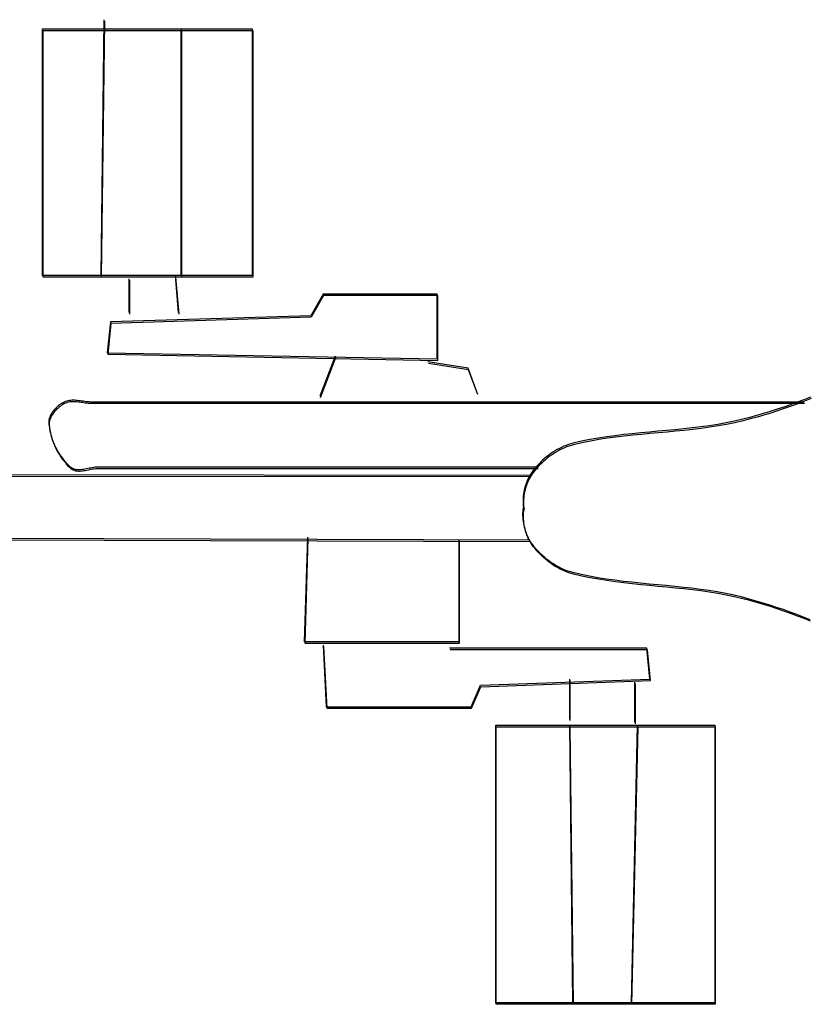
# Model space of a CAD drawing. Units: millimetres. Extents: x 1214 to 1480, y 234 to 364.
# Drawn here: x 1382 to 1383, y 260 to 260 of the extents above; entities that cross this region are included whole.
import ezdxf

# ---------------------------------------------------------------- set-up
doc = ezdxf.new("R2010")
doc.units = ezdxf.units.MM
doc.header["$LTSCALE"] = 0.05
doc.layers.add('Veículos', color=202, linetype='Continuous')

# ---------------------------------------------------------------- blocks, each defined once
blk = doc.blocks.new('new blockww')
at = {"color": 0, "linetype": 'ByBlock', "lineweight": -2}
for p, q in [((402.07324, 0.79238), (402.15507, 0.79238)), ((402.07324, 0.68865), (402.07324, 0.79238)), ((402.07343, 0.79181), (402.15526, 0.79181)), ((402.07343, 0.68809), (402.07343, 0.79181)), ((402.10436, 0.79238), (402.10205, 0.68865)), ((402.10455, 0.79181), (402.10224, 0.68809)), ((402.12626, 0.79238), (402.12741, 0.68865)), ((402.12644, 0.79181), (402.1276, 0.68809)), ((402.15507, 0.79238), (402.15507, 0.68865)), ((402.15526, 0.79181), (402.15526, 0.68809)), ((402.15507, 0.68865), (402.07324, 0.68865)), ((402.15526, 0.68809), (402.07343, 0.68809)), ((402.10321, 0.67251), (402.10321, 0.6875)), ((402.10339, 0.67195), (402.10339, 0.68693)), ((402.12741, 0.68635), (402.12741, 0.67136)), ((402.1276, 0.68578), (402.1276, 0.6708)), ((402.16429, 0.68173), (402.16083, 0.67367)), ((402.16448, 0.68117), (402.16102, 0.6731)), ((402.21846, 0.68173), (402.16429, 0.68173)), ((402.21865, 0.68117), (402.16448, 0.68117)), ((402.21961, 0.65868), (402.21846, 0.68173)), ((402.2198, 0.65812), (402.21865, 0.68117)), ((402.16083, 0.67367), (402.09744, 0.67136)), ((402.09744, 0.67136), (402.09859, 0.65984)), ((402.16102, 0.6731), (402.09763, 0.6708)), ((402.09763, 0.6708), (402.09878, 0.65927)), ((402.09859, 0.65984), (402.17236, 0.65984)), ((402.09878, 0.65927), (402.17255, 0.65927)), ((402.1689, 0.6195), (402.1689, 0.65753)), ((402.1689, 0.65753), (402.22653, 0.65753)), ((402.16909, 0.61893), (402.16909, 0.65697)), ((402.16909, 0.65697), (402.22672, 0.65697)), ((402.22653, 0.65753), (402.22537, 0.61834)), ((402.22672, 0.65697), (402.22556, 0.61778)), ((402.03755, 0.6492), (402.04003, 0.64822)), ((402.03774, 0.64864), (402.04022, 0.64765)), ((402.04003, 0.64822), (402.04253, 0.64726)), ((402.04022, 0.64765), (402.04272, 0.6467)), ((402.04253, 0.64726), (402.04504, 0.64634)), ((402.04272, 0.6467), (402.04522, 0.64577)), ((402.04504, 0.64634), (402.04755, 0.64545)), ((402.04522, 0.64577), (402.04774, 0.64488)), ((402.04755, 0.64545), (402.05008, 0.64459)), ((402.04774, 0.64488), (402.05027, 0.64402)), ((402.05008, 0.64459), (402.05262, 0.64376)), ((402.05027, 0.64402), (402.05281, 0.6432)), ((402.05262, 0.64376), (402.05516, 0.64297)), ((402.05281, 0.6432), (402.05535, 0.6424)), ((402.05516, 0.64297), (402.05772, 0.64221)), ((402.05535, 0.6424), (402.05791, 0.64165)), ((402.05772, 0.64221), (402.06029, 0.6415)), ((402.05791, 0.64165), (402.06048, 0.64093)), ((402.06029, 0.6415), (402.06287, 0.64082)), ((402.06048, 0.64093), (402.06305, 0.64025)), ((402.06287, 0.64082), (402.06598, 0.64008)), ((402.06305, 0.64025), (402.06617, 0.63951)), ((402.06598, 0.64008), (402.06911, 0.63942)), ((402.06617, 0.63951), (402.0693, 0.63885)), ((402.06911, 0.63942), (402.07226, 0.63884)), ((402.0693, 0.63885), (402.07244, 0.63828)), ((402.07226, 0.63884), (402.07541, 0.63833)), ((402.07244, 0.63828), (402.0756, 0.63777)), ((402.07541, 0.63833), (402.07859, 0.63788)), ((402.0756, 0.63777), (402.07877, 0.63732)), ((402.07859, 0.63788), (402.08177, 0.63748)), ((402.07877, 0.63732), (402.08196, 0.63691)), ((402.08177, 0.63748), (402.08496, 0.63712)), ((402.08196, 0.63691), (402.08514, 0.63655)), ((402.08496, 0.63712), (402.08815, 0.63679)), ((402.08815, 0.63679), (402.09135, 0.63647)), ((402.08514, 0.63655), (402.08834, 0.63622)), ((402.08834, 0.63622), (402.09154, 0.63591)), ((402.09135, 0.63647), (402.09455, 0.63617)), ((402.09154, 0.63591), (402.09474, 0.63561)), ((402.09455, 0.63617), (402.09775, 0.63587)), ((402.09474, 0.63561), (402.09794, 0.63531)), ((402.09775, 0.63587), (402.10095, 0.63556)), ((402.09794, 0.63531), (402.10114, 0.635)), ((402.10095, 0.63556), (402.10415, 0.63523)), ((402.10114, 0.635), (402.10434, 0.63467)), ((402.10415, 0.63523), (402.10734, 0.63488)), ((402.10434, 0.63467), (402.10753, 0.63431)), ((402.10734, 0.63488), (402.11052, 0.63448)), ((402.10753, 0.63431), (402.11071, 0.63392)), ((402.11052, 0.63448), (402.11369, 0.63404)), ((402.11071, 0.63392), (402.11388, 0.63347)), ((402.11369, 0.63404), (402.11686, 0.63354)), ((402.11388, 0.63347), (402.11705, 0.63298)), ((402.11686, 0.63354), (402.12001, 0.63297)), ((402.11705, 0.63298), (402.12019, 0.63241)), ((402.12001, 0.63297), (402.12314, 0.63233)), ((402.12019, 0.63241), (402.12333, 0.63176)), ((402.12314, 0.63233), (402.12626, 0.6316)), ((402.12333, 0.63176), (402.12644, 0.63103)), ((402.12626, 0.6316), (402.12714, 0.63136)), ((402.12644, 0.63103), (402.12732, 0.63079)), ((402.12714, 0.63136), (402.12801, 0.63108)), ((402.12732, 0.63079), (402.1282, 0.63052)), ((402.12801, 0.63108), (402.12887, 0.63077)), ((402.1282, 0.63052), (402.12906, 0.6302)), ((402.12887, 0.63077), (402.12972, 0.63042)), ((402.12906, 0.6302), (402.12991, 0.62985)), ((402.12972, 0.63042), (402.13057, 0.63004)), ((402.12991, 0.62985), (402.13075, 0.62947)), ((402.13057, 0.63004), (402.1314, 0.62962)), ((402.13075, 0.62947), (402.13158, 0.62906)), ((402.1314, 0.62962), (402.13221, 0.62918)), ((402.13158, 0.62906), (402.1324, 0.62861)), ((402.13221, 0.62918), (402.13302, 0.6287)), ((402.1324, 0.62861), (402.1332, 0.62814)), ((402.13302, 0.6287), (402.1338, 0.6282)), ((402.1332, 0.62814), (402.13399, 0.62764)), ((402.1338, 0.6282), (402.13458, 0.62767)), ((402.13399, 0.62764), (402.13477, 0.62711)), ((402.13458, 0.62767), (402.13533, 0.62712)), ((402.13477, 0.62711), (402.13552, 0.62655)), ((402.13533, 0.62712), (402.13607, 0.62654)), ((402.13552, 0.62655), (402.13626, 0.62598)), ((402.13607, 0.62654), (402.13679, 0.62594)), ((402.13626, 0.62598), (402.13698, 0.62538)), ((402.13679, 0.62594), (402.13749, 0.62532)), ((402.13698, 0.62538), (402.13768, 0.62475)), ((402.13749, 0.62532), (402.13817, 0.62468)), ((402.13768, 0.62475), (402.13836, 0.62411)), ((402.13817, 0.62468), (402.13883, 0.62402)), ((402.13836, 0.62411), (402.13902, 0.62345)), ((402.13883, 0.62402), (402.13947, 0.62334)), ((402.13902, 0.62345), (402.13966, 0.62278)), ((402.13947, 0.62334), (402.14008, 0.62265)), ((402.13966, 0.62278), (402.14027, 0.62209)), ((402.14008, 0.62265), (402.14067, 0.62195)), ((402.14027, 0.62209), (402.14086, 0.62138)), ((402.14067, 0.62195), (402.14124, 0.62123)), ((402.14086, 0.62138), (402.14143, 0.62066)), ((402.14124, 0.62123), (402.14166, 0.62065)), ((402.14143, 0.62066), (402.14185, 0.62008)), ((402.14166, 0.62065), (402.14206, 0.62005)), ((402.14185, 0.62008), (402.14225, 0.61948)), ((402.14206, 0.62005), (402.14243, 0.61943)), ((402.14225, 0.61948), (402.14262, 0.61886)), ((402.14239, 0.6195), (402.50199, 0.61834)), ((402.14243, 0.61943), (402.14278, 0.61879)), ((402.14258, 0.61893), (402.50217, 0.61778)), ((402.14262, 0.61886), (402.14297, 0.61822)), ((402.14278, 0.61879), (402.1431, 0.61813)), ((402.14297, 0.61822), (402.14329, 0.61757)), ((402.1431, 0.61813), (402.1434, 0.61746)), ((402.14329, 0.61757), (402.14359, 0.61689)), ((402.1434, 0.61746), (402.14367, 0.61677)), ((402.14359, 0.61689), (402.14386, 0.61621)), ((402.14367, 0.61677), (402.14392, 0.61608)), ((402.14386, 0.61621), (402.14411, 0.61551)), ((402.14392, 0.61608), (402.14414, 0.61537)), ((402.14411, 0.61551), (402.14433, 0.6148)), ((402.14414, 0.61537), (402.14433, 0.61465)), ((402.14433, 0.6148), (402.14452, 0.61409)), ((402.14433, 0.61465), (402.1445, 0.61393)), ((402.1445, 0.61393), (402.14464, 0.6132)), ((402.14452, 0.61409), (402.14469, 0.61336)), ((402.14464, 0.6132), (402.14475, 0.61247)), ((402.14469, 0.61336), (402.14483, 0.61264)), ((402.14475, 0.61247), (402.14483, 0.61174)), ((402.14483, 0.61264), (402.14494, 0.61191)), ((402.14483, 0.61174), (402.14488, 0.611)), ((402.14488, 0.611), (402.14491, 0.61027)), ((402.14494, 0.61191), (402.14502, 0.61117)), ((402.14502, 0.61117), (402.14507, 0.61044)), ((402.1448, 0.6081), (402.1447, 0.6074)), ((402.14479, 0.60666), (402.1447, 0.60737)), ((402.14486, 0.60882), (402.1448, 0.6081)), ((402.1449, 0.60954), (402.14486, 0.60882)), ((402.14498, 0.60754), (402.14489, 0.60683)), ((402.14491, 0.61027), (402.1449, 0.60954)), ((402.14505, 0.60826), (402.14498, 0.60754)), ((402.14509, 0.60898), (402.14505, 0.60826)), ((402.14507, 0.61044), (402.1451, 0.60971)), ((402.1451, 0.60971), (402.14509, 0.60898)), ((402.14486, 0.60594), (402.14479, 0.60666)), ((402.14481, 0.60302), (402.14487, 0.60376)), ((402.14489, 0.60522), (402.14486, 0.60594)), ((402.14487, 0.60376), (402.14489, 0.60449)), ((402.14498, 0.60609), (402.14489, 0.6068)), ((402.14489, 0.60449), (402.14489, 0.60522)), ((402.14505, 0.60537), (402.14498, 0.60609)), ((402.14508, 0.60465), (402.14505, 0.60537)), ((402.14506, 0.60319), (402.14508, 0.60392)), ((402.14508, 0.60392), (402.14508, 0.60465)), ((402.14411, 0.5994), (402.1443, 0.60011)), ((402.1443, 0.60011), (402.14447, 0.60083)), ((402.14447, 0.60083), (402.14461, 0.60156)), ((402.14449, 0.59955), (402.14466, 0.60027)), ((402.14461, 0.60156), (402.14473, 0.60229)), ((402.14466, 0.60027), (402.1448, 0.60099)), ((402.14473, 0.60229), (402.14481, 0.60302)), ((402.1448, 0.60099), (402.14492, 0.60173)), ((402.14492, 0.60173), (402.145, 0.60246)), ((402.145, 0.60246), (402.14506, 0.60319)), ((402.14273, 0.59598), (402.14306, 0.59664)), ((402.14306, 0.59664), (402.14336, 0.59731)), ((402.14325, 0.59607), (402.14355, 0.59674)), ((402.14336, 0.59731), (402.14363, 0.59799)), ((402.14355, 0.59674), (402.14382, 0.59743)), ((402.14363, 0.59799), (402.14388, 0.59869)), ((402.14382, 0.59743), (402.14407, 0.59812)), ((402.14388, 0.59869), (402.14411, 0.5994)), ((402.14407, 0.59812), (402.1443, 0.59883)), ((402.1443, 0.59883), (402.14449, 0.59955)), ((402.14002, 0.59213), (402.14061, 0.59283)), ((402.14061, 0.59283), (402.14118, 0.59355)), ((402.1408, 0.59227), (402.14137, 0.59298)), ((402.14118, 0.59355), (402.1416, 0.59413)), ((402.14137, 0.59298), (402.14179, 0.59356)), ((402.1416, 0.59413), (402.142, 0.59473)), ((402.14179, 0.59356), (402.14219, 0.59416)), ((402.142, 0.59473), (402.14238, 0.59534)), ((402.14219, 0.59416), (402.14257, 0.59478)), ((402.14234, 0.59527), (402.50194, 0.59493)), ((402.14238, 0.59534), (402.14273, 0.59598)), ((402.14253, 0.59471), (402.50213, 0.59436)), ((402.14257, 0.59478), (402.14292, 0.59542)), ((402.14292, 0.59542), (402.14325, 0.59607)), ((402.30702, 0.5925), (402.30646, 0.59239)), ((402.30758, 0.59261), (402.30702, 0.5925)), ((402.30814, 0.59272), (402.30758, 0.59261)), ((402.3087, 0.59283), (402.30814, 0.59272)), ((402.30926, 0.59292), (402.3087, 0.59283)), ((402.3098, 0.593), (402.30926, 0.59292)), ((402.31034, 0.59305), (402.3098, 0.593)), ((402.31053, 0.59249), (402.30999, 0.59243)), ((402.31087, 0.59308), (402.31034, 0.59305)), ((402.31106, 0.59251), (402.31053, 0.59249)), ((402.31139, 0.59307), (402.31087, 0.59308)), ((402.31157, 0.59251), (402.31106, 0.59251)), ((402.31189, 0.59303), (402.31139, 0.59307)), ((402.31208, 0.59246), (402.31157, 0.59251)), ((402.31238, 0.59294), (402.31189, 0.59303)), ((402.31284, 0.59281), (402.31238, 0.59294)), ((402.31329, 0.59262), (402.31284, 0.59281)), ((402.31372, 0.59238), (402.31329, 0.59262)), ((402.13599, 0.58826), (402.13671, 0.58885)), ((402.13671, 0.58885), (402.13742, 0.58947)), ((402.1369, 0.58829), (402.13761, 0.58891)), ((402.13742, 0.58947), (402.1381, 0.59011)), ((402.13761, 0.58891), (402.13829, 0.58955)), ((402.1381, 0.59011), (402.13876, 0.59077)), ((402.13829, 0.58955), (402.13895, 0.5902)), ((402.13876, 0.59077), (402.1394, 0.59144)), ((402.13895, 0.5902), (402.13959, 0.59088)), ((402.1394, 0.59144), (402.14002, 0.59213)), ((402.14112, 0.59207), (402.1394, 0.59207)), ((402.13959, 0.59088), (402.14021, 0.59156)), ((402.14131, 0.5915), (402.13959, 0.5915)), ((402.14021, 0.59156), (402.1408, 0.59227)), ((402.15069, 0.59207), (402.14112, 0.59207)), ((402.15088, 0.5915), (402.14131, 0.5915)), ((402.16026, 0.59207), (402.15069, 0.59207)), ((402.16044, 0.5915), (402.15088, 0.5915)), ((402.16982, 0.59207), (402.16026, 0.59207)), ((402.17001, 0.5915), (402.16044, 0.5915)), ((402.17939, 0.59207), (402.16982, 0.59207)), ((402.17958, 0.5915), (402.17001, 0.5915)), ((402.18895, 0.59207), (402.17939, 0.59207)), ((402.18914, 0.5915), (402.17958, 0.5915)), ((402.19852, 0.59207), (402.18895, 0.59207)), ((402.19871, 0.5915), (402.18914, 0.5915)), ((402.20809, 0.59207), (402.19852, 0.59207)), ((402.20828, 0.5915), (402.19871, 0.5915)), ((402.21765, 0.59207), (402.20809, 0.59207)), ((402.21784, 0.5915), (402.20828, 0.5915)), ((402.22722, 0.59207), (402.21765, 0.59207)), ((402.22741, 0.5915), (402.21784, 0.5915)), ((402.23679, 0.59207), (402.22722, 0.59207)), ((402.23697, 0.5915), (402.22741, 0.5915)), ((402.24635, 0.59207), (402.23679, 0.59207)), ((402.24654, 0.5915), (402.23697, 0.5915)), ((402.25592, 0.59207), (402.24635, 0.59207)), ((402.25611, 0.5915), (402.24654, 0.5915)), ((402.26548, 0.59207), (402.25592, 0.59207)), ((402.26567, 0.5915), (402.25611, 0.5915)), ((402.27505, 0.59207), (402.26548, 0.59207)), ((402.27524, 0.5915), (402.26567, 0.5915)), ((402.28462, 0.59207), (402.27505, 0.59207)), ((402.2848, 0.5915), (402.27524, 0.5915)), ((402.29418, 0.59207), (402.28462, 0.59207)), ((402.29437, 0.5915), (402.2848, 0.5915)), ((402.30375, 0.59207), (402.29418, 0.59207)), ((402.30394, 0.5915), (402.29437, 0.5915)), ((402.30427, 0.59208), (402.30375, 0.59207)), ((402.30446, 0.59152), (402.30394, 0.5915)), ((402.30481, 0.59213), (402.30427, 0.59208)), ((402.305, 0.59156), (402.30446, 0.59152)), ((402.30535, 0.5922), (402.30481, 0.59213)), ((402.30554, 0.59163), (402.305, 0.59156)), ((402.30591, 0.59229), (402.30535, 0.5922)), ((402.30609, 0.59172), (402.30554, 0.59163)), ((402.30646, 0.59239), (402.30591, 0.59229)), ((402.30665, 0.59182), (402.30609, 0.59172)), ((402.30721, 0.59193), (402.30665, 0.59182)), ((402.30777, 0.59205), (402.30721, 0.59193)), ((402.30833, 0.59216), (402.30777, 0.59205)), ((402.30889, 0.59226), (402.30833, 0.59216)), ((402.30944, 0.59236), (402.30889, 0.59226)), ((402.30999, 0.59243), (402.30944, 0.59236)), ((402.31256, 0.59238), (402.31208, 0.59246)), ((402.31303, 0.59224), (402.31256, 0.59238)), ((402.31348, 0.59206), (402.31303, 0.59224)), ((402.31391, 0.59181), (402.31348, 0.59206)), ((402.31412, 0.59207), (402.31372, 0.59238)), ((402.31431, 0.5915), (402.31391, 0.59181)), ((402.31479, 0.59146), (402.31412, 0.59207)), ((402.31498, 0.59089), (402.31431, 0.5915)), ((402.31543, 0.59082), (402.31479, 0.59146)), ((402.31562, 0.59025), (402.31498, 0.59089)), ((402.31605, 0.59014), (402.31543, 0.59082)), ((402.31624, 0.58958), (402.31562, 0.59025)), ((402.31664, 0.58944), (402.31605, 0.59014)), ((402.31683, 0.58888), (402.31624, 0.58958)), ((402.31721, 0.58872), (402.31664, 0.58944)), ((402.3174, 0.58815), (402.31683, 0.58888)), ((402.13047, 0.58478), (402.1313, 0.5852)), ((402.1313, 0.5852), (402.13212, 0.58564)), ((402.13212, 0.58564), (402.13293, 0.58611)), ((402.13231, 0.58507), (402.13312, 0.58554)), ((402.13293, 0.58611), (402.13372, 0.58661)), ((402.13312, 0.58554), (402.13391, 0.58604)), ((402.13372, 0.58661), (402.13449, 0.58713)), ((402.13391, 0.58604), (402.13468, 0.58657)), ((402.13449, 0.58713), (402.13525, 0.58768)), ((402.13468, 0.58657), (402.13544, 0.58712)), ((402.13525, 0.58768), (402.13599, 0.58826)), ((402.13544, 0.58712), (402.13618, 0.58769)), ((402.13618, 0.58769), (402.1369, 0.58829)), ((402.31775, 0.58797), (402.31721, 0.58872)), ((402.31794, 0.5874), (402.3174, 0.58815)), ((402.31827, 0.5872), (402.31775, 0.58797)), ((402.31845, 0.58663), (402.31794, 0.5874)), ((402.31875, 0.5864), (402.31827, 0.5872)), ((402.31894, 0.58584), (402.31845, 0.58663)), ((402.31921, 0.58559), (402.31875, 0.5864)), ((402.3194, 0.58502), (402.31894, 0.58584)), ((402.31964, 0.58476), (402.31921, 0.58559)), ((402.11675, 0.58134), (402.1199, 0.58189)), ((402.1199, 0.58189), (402.12304, 0.58252)), ((402.12009, 0.58133), (402.12322, 0.58196)), ((402.12304, 0.58252), (402.12616, 0.58324)), ((402.12322, 0.58196), (402.12634, 0.58267)), ((402.12616, 0.58324), (402.12704, 0.58348)), ((402.12634, 0.58267), (402.12722, 0.58291)), ((402.12704, 0.58348), (402.12791, 0.58375)), ((402.12722, 0.58291), (402.1281, 0.58318)), ((402.12791, 0.58375), (402.12877, 0.58406)), ((402.1281, 0.58318), (402.12896, 0.5835)), ((402.12877, 0.58406), (402.12963, 0.58441)), ((402.12896, 0.5835), (402.12982, 0.58384)), ((402.12963, 0.58441), (402.13047, 0.58478)), ((402.12982, 0.58384), (402.13066, 0.58422)), ((402.13066, 0.58422), (402.13149, 0.58463)), ((402.13149, 0.58463), (402.13231, 0.58507)), ((402.31983, 0.5842), (402.3194, 0.58502)), ((402.32004, 0.58392), (402.31964, 0.58476)), ((402.32023, 0.58335), (402.31983, 0.5842)), ((402.32041, 0.58306), (402.32004, 0.58392)), ((402.32059, 0.58249), (402.32023, 0.58335)), ((402.32074, 0.58219), (402.32041, 0.58306)), ((402.32093, 0.58162), (402.32059, 0.58249)), ((402.32105, 0.58131), (402.32074, 0.58219)), ((402.32124, 0.58074), (402.32093, 0.58162)), ((402.08164, 0.57755), (402.08483, 0.57789)), ((402.08483, 0.57789), (402.08803, 0.57821)), ((402.08803, 0.57821), (402.09123, 0.57851)), ((402.08822, 0.57765), (402.09142, 0.57795)), ((402.09123, 0.57851), (402.09443, 0.5788)), ((402.09142, 0.57795), (402.09462, 0.57823)), ((402.09443, 0.5788), (402.09763, 0.57909)), ((402.09462, 0.57823), (402.09782, 0.57852)), ((402.09763, 0.57909), (402.10084, 0.57938)), ((402.09782, 0.57852), (402.10102, 0.57882)), ((402.10084, 0.57938), (402.10403, 0.5797)), ((402.10102, 0.57882), (402.10422, 0.57913)), ((402.10403, 0.5797), (402.10722, 0.58004)), ((402.10422, 0.57913), (402.10741, 0.57948)), ((402.10722, 0.58004), (402.11041, 0.58042)), ((402.10741, 0.57948), (402.1106, 0.57986)), ((402.11041, 0.58042), (402.11358, 0.58085)), ((402.1106, 0.57986), (402.11377, 0.58029)), ((402.11358, 0.58085), (402.11675, 0.58134)), ((402.11377, 0.58029), (402.11694, 0.58077)), ((402.11694, 0.58077), (402.12009, 0.58133)), ((402.32132, 0.58042), (402.32105, 0.58131)), ((402.32151, 0.57986), (402.32124, 0.58074)), ((402.32157, 0.57953), (402.32132, 0.58042)), ((402.32175, 0.57896), (402.32151, 0.57986)), ((402.32177, 0.57863), (402.32157, 0.57953)), ((402.32196, 0.57807), (402.32175, 0.57896)), ((402.32195, 0.57773), (402.32177, 0.57863)), ((402.32214, 0.57717), (402.32196, 0.57807)), ((402.06015, 0.57362), (402.06273, 0.57428)), ((402.06273, 0.57428), (402.06584, 0.57501)), ((402.06292, 0.57372), (402.06603, 0.57445)), ((402.06584, 0.57501), (402.06898, 0.57566)), ((402.06603, 0.57445), (402.06916, 0.57509)), ((402.06898, 0.57566), (402.07212, 0.57622)), ((402.06916, 0.57509), (402.07231, 0.57566)), ((402.07212, 0.57622), (402.07529, 0.57672)), ((402.07231, 0.57566), (402.07547, 0.57615)), ((402.07529, 0.57672), (402.07846, 0.57716)), ((402.07547, 0.57615), (402.07865, 0.57659)), ((402.07846, 0.57716), (402.08164, 0.57755)), ((402.07865, 0.57659), (402.08183, 0.57698)), ((402.08183, 0.57698), (402.08502, 0.57733)), ((402.08502, 0.57733), (402.08822, 0.57765)), ((402.32209, 0.57683), (402.32195, 0.57773)), ((402.32199, 0.57397), (402.32211, 0.57446)), ((402.32219, 0.57593), (402.32209, 0.57683)), ((402.32211, 0.57446), (402.32218, 0.57495)), ((402.32227, 0.57627), (402.32214, 0.57717)), ((402.32218, 0.57495), (402.32221, 0.57544)), ((402.32221, 0.57544), (402.32219, 0.57593)), ((402.32238, 0.57537), (402.32227, 0.57627)), ((402.3223, 0.57389), (402.32237, 0.57438)), ((402.32237, 0.57438), (402.3224, 0.57487)), ((402.3224, 0.57487), (402.32238, 0.57537)), ((402.0474, 0.56972), (402.04993, 0.57057)), ((402.04993, 0.57057), (402.05247, 0.57139)), ((402.05011, 0.57), (402.05265, 0.57082)), ((402.05247, 0.57139), (402.05502, 0.57217)), ((402.05265, 0.57082), (402.05521, 0.5716)), ((402.05502, 0.57217), (402.05758, 0.57291)), ((402.05521, 0.5716), (402.05777, 0.57234)), ((402.05758, 0.57291), (402.06015, 0.57362)), ((402.05777, 0.57234), (402.06034, 0.57305)), ((402.06034, 0.57305), (402.06292, 0.57372)), ((402.31944, 0.57001), (402.31982, 0.5704)), ((402.31982, 0.5704), (402.32019, 0.5708)), ((402.32019, 0.5708), (402.32053, 0.57122)), ((402.32038, 0.57023), (402.32072, 0.57065)), ((402.32053, 0.57122), (402.32085, 0.57165)), ((402.32072, 0.57065), (402.32104, 0.57109)), ((402.32085, 0.57165), (402.32115, 0.5721)), ((402.32104, 0.57109), (402.32134, 0.57153)), ((402.32115, 0.5721), (402.32141, 0.57255)), ((402.32134, 0.57153), (402.3216, 0.57199)), ((402.32141, 0.57255), (402.32164, 0.57302)), ((402.3216, 0.57199), (402.32183, 0.57245)), ((402.32164, 0.57302), (402.32184, 0.57349)), ((402.32183, 0.57245), (402.32203, 0.57293)), ((402.32184, 0.57349), (402.32199, 0.57397)), ((402.32203, 0.57293), (402.32218, 0.57341)), ((402.32218, 0.57341), (402.3223, 0.57389)), ((402.03738, 0.566), (402.03987, 0.56698)), ((402.03987, 0.56698), (402.04236, 0.56792)), ((402.03987, 0.56786), (402.04154, 0.56786)), ((402.04005, 0.56641), (402.04255, 0.56736)), ((402.04005, 0.5673), (402.04173, 0.5673)), ((402.04154, 0.56786), (402.05624, 0.56786)), ((402.04173, 0.5673), (402.05643, 0.5673)), ((402.04236, 0.56792), (402.04487, 0.56884)), ((402.04255, 0.56736), (402.04506, 0.56827)), ((402.04487, 0.56884), (402.0474, 0.56972)), ((402.04506, 0.56827), (402.04758, 0.56915)), ((402.04758, 0.56915), (402.05011, 0.57)), ((402.05624, 0.56786), (402.07093, 0.56786)), ((402.05643, 0.5673), (402.07112, 0.5673)), ((402.07093, 0.56786), (402.08563, 0.56786)), ((402.07112, 0.5673), (402.08582, 0.5673)), ((402.08563, 0.56786), (402.10032, 0.56786)), ((402.08582, 0.5673), (402.10051, 0.5673)), ((402.10032, 0.56786), (402.11502, 0.56786)), ((402.10051, 0.5673), (402.11521, 0.5673)), ((402.11502, 0.56786), (402.12971, 0.56786)), ((402.11521, 0.5673), (402.1299, 0.5673)), ((402.12971, 0.56786), (402.14441, 0.56786)), ((402.1299, 0.5673), (402.1446, 0.5673)), ((402.14441, 0.56786), (402.1591, 0.56786)), ((402.1446, 0.5673), (402.15929, 0.5673)), ((402.1591, 0.56786), (402.1738, 0.56786)), ((402.15929, 0.5673), (402.17399, 0.5673)), ((402.1738, 0.56786), (402.18849, 0.56786)), ((402.17399, 0.5673), (402.18868, 0.5673)), ((402.18849, 0.56786), (402.20319, 0.56786)), ((402.18868, 0.5673), (402.20338, 0.5673)), ((402.20319, 0.56786), (402.21788, 0.56786)), ((402.20338, 0.5673), (402.21807, 0.5673)), ((402.21788, 0.56786), (402.23258, 0.56786)), ((402.21807, 0.5673), (402.23277, 0.5673)), ((402.23258, 0.56786), (402.24727, 0.56786)), ((402.23277, 0.5673), (402.24746, 0.5673)), ((402.24727, 0.56786), (402.26197, 0.56786)), ((402.24746, 0.5673), (402.26216, 0.5673)), ((402.26197, 0.56786), (402.27666, 0.56786)), ((402.26216, 0.5673), (402.27685, 0.5673)), ((402.27666, 0.56786), (402.29136, 0.56786)), ((402.27685, 0.5673), (402.29155, 0.5673)), ((402.29136, 0.56786), (402.30605, 0.56786)), ((402.29155, 0.5673), (402.30624, 0.5673)), ((402.30605, 0.56786), (402.30657, 0.56785)), ((402.30624, 0.5673), (402.30676, 0.56729)), ((402.30657, 0.56785), (402.3071, 0.56782)), ((402.30676, 0.56729), (402.30729, 0.56726)), ((402.3071, 0.56782), (402.30763, 0.56778)), ((402.30729, 0.56726), (402.30782, 0.56721)), ((402.30763, 0.56778), (402.30816, 0.56772)), ((402.30782, 0.56721), (402.30835, 0.56715)), ((402.30816, 0.56772), (402.3087, 0.56765)), ((402.30835, 0.56715), (402.30889, 0.56708)), ((402.3087, 0.56765), (402.30923, 0.56757)), ((402.30889, 0.56708), (402.30942, 0.56701)), ((402.30923, 0.56757), (402.30977, 0.5675)), ((402.30942, 0.56701), (402.30996, 0.56693)), ((402.30977, 0.5675), (402.31031, 0.56742)), ((402.30996, 0.56693), (402.3105, 0.56685)), ((402.31031, 0.56742), (402.31084, 0.56735)), ((402.3105, 0.56685), (402.31103, 0.56678)), ((402.31084, 0.56735), (402.31138, 0.56729)), ((402.31103, 0.56678), (402.31157, 0.56672)), ((402.31138, 0.56729), (402.31191, 0.56723)), ((402.31157, 0.56672), (402.3121, 0.56667)), ((402.31191, 0.56723), (402.31243, 0.5672)), ((402.31243, 0.5672), (402.31296, 0.56718)), ((402.31296, 0.56718), (402.31348, 0.56718)), ((402.31348, 0.56718), (402.31399, 0.56721)), ((402.31399, 0.56721), (402.31449, 0.56727)), ((402.31449, 0.56727), (402.31499, 0.56736)), ((402.31468, 0.56671), (402.31518, 0.5668)), ((402.31499, 0.56736), (402.31548, 0.56749)), ((402.31518, 0.5668), (402.31567, 0.56692)), ((402.31548, 0.56749), (402.31596, 0.56766)), ((402.31567, 0.56692), (402.31615, 0.56709)), ((402.31596, 0.56766), (402.31643, 0.56786)), ((402.31615, 0.56709), (402.31661, 0.5673)), ((402.31643, 0.56786), (402.31687, 0.5681)), ((402.31661, 0.5673), (402.31706, 0.56754)), ((402.31687, 0.5681), (402.31731, 0.56836)), ((402.31706, 0.56754), (402.3175, 0.5678)), ((402.31731, 0.56836), (402.31776, 0.56865)), ((402.3175, 0.5678), (402.31794, 0.56808)), ((402.31776, 0.56865), (402.31819, 0.56896)), ((402.31794, 0.56808), (402.31838, 0.56839)), ((402.31819, 0.56896), (402.31862, 0.56929)), ((402.31838, 0.56839), (402.31881, 0.56872)), ((402.31862, 0.56929), (402.31903, 0.56964)), ((402.31881, 0.56872), (402.31922, 0.56907)), ((402.31903, 0.56964), (402.31944, 0.57001)), ((402.31922, 0.56907), (402.31962, 0.56944)), ((402.31962, 0.56944), (402.32001, 0.56983)), ((402.32001, 0.56983), (402.32038, 0.57023)), ((402.03756, 0.56544), (402.04005, 0.56641)), ((402.16198, 0.56441), (402.16544, 0.55519)), ((402.16217, 0.56384), (402.16563, 0.55462)), ((402.22076, 0.56556), (402.215, 0.55058)), ((402.22095, 0.56499), (402.21519, 0.55001)), ((402.3121, 0.56667), (402.31262, 0.56663)), ((402.31262, 0.56663), (402.31315, 0.56661)), ((402.31315, 0.56661), (402.31366, 0.56662)), ((402.31366, 0.56662), (402.31418, 0.56665)), ((402.31418, 0.56665), (402.31468, 0.56671)), ((402.16544, 0.55519), (402.18043, 0.55288)), ((402.16563, 0.55462), (402.18061, 0.55232)), ((402.17697, 0.55173), (402.17697, 0.52753)), ((402.30029, 0.54942), (402.17697, 0.55173)), ((402.17716, 0.55116), (402.17716, 0.52696)), ((402.30048, 0.54886), (402.17716, 0.55116)), ((402.29914, 0.5379), (402.30029, 0.54942)), ((402.29933, 0.53733), (402.30048, 0.54886)), ((402.22422, 0.53559), (402.29914, 0.5379)), ((402.22441, 0.53503), (402.29933, 0.53733)), ((402.21961, 0.52753), (402.22422, 0.53559)), ((402.2198, 0.52696), (402.22441, 0.53503)), ((402.27493, 0.52061), (402.27378, 0.53444)), ((402.27512, 0.52005), (402.27397, 0.53388)), ((402.29222, 0.52176), (402.29222, 0.53444)), ((402.29241, 0.5212), (402.29241, 0.53388)), ((402.17697, 0.52753), (402.21961, 0.52753)), ((402.17716, 0.52696), (402.2198, 0.52696)), ((402.24612, 0.52061), (402.32449, 0.52061)), ((402.24612, 0.42841), (402.24612, 0.52061)), ((402.24631, 0.52005), (402.32468, 0.52005)), ((402.24631, 0.42784), (402.24631, 0.52005)), ((402.27263, 0.52061), (402.27263, 0.42841)), ((402.27282, 0.52005), (402.27282, 0.42784)), ((402.3026, 0.52061), (402.30144, 0.42495)), ((402.30278, 0.52005), (402.30163, 0.42438)), ((402.32449, 0.52061), (402.32449, 0.42841)), ((402.32468, 0.52005), (402.32468, 0.42784)), ((402.32449, 0.42841), (402.24612, 0.42841)), ((402.32468, 0.42784), (402.24631, 0.42784))]:
    blk.add_line(p, q, dxfattribs=at)

msp = doc.modelspace()

# ---------------------------------------------------------------- block references
at = {"layer": 'Veículos', "xscale": 0.9425930099682773, "yscale": 0.9425930099682773, "zscale": 0.9425930099682773, "rotation": 180}
msp.add_blockref('new blockww', (1761.52908, 260.80027, 3.054), dxfattribs=at)

doc.saveas('drawing.dxf')
